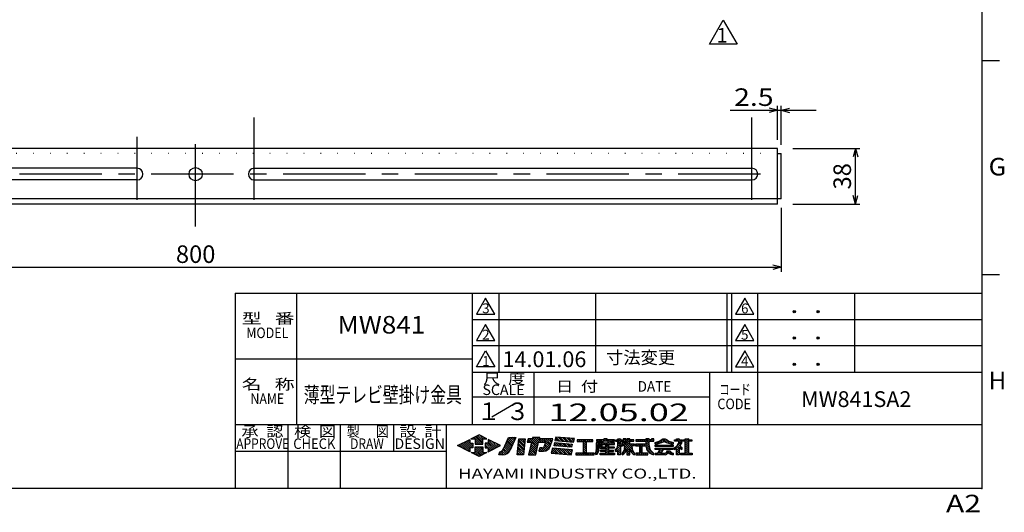
# Model space of a CAD drawing. Extents: x 24 to 580, y 4 to 414.
# Drawn here: x 355 to 579, y 5 to 117 of the extents above; entities that cross this region are included whole.
import ezdxf
from ezdxf.enums import TextEntityAlignment as Align

# ---------------------------------------------------------------- set-up
doc = ezdxf.new("R2010")
doc.units = 0
doc.header["$LTSCALE"] = 15
doc.header["$MEASUREMENT"] = 0
doc.linetypes.add('CENTER', pattern=[2, 1.25, -0.25, 0.25, -0.25])
doc.linetypes.add('DOT', pattern=[0.25, 0, -0.25])
doc.layers.get('0').update_dxf_attribs({"linetype": 'CONTINUOUS'})
doc.layers.add('AM_6', color=2, linetype='CONTINUOUS', lineweight=30)
doc.layers.add('CSLAYER1', color=7, linetype='CONTINUOUS')
doc.styles.add('FX_FONT', font='monotxt', dxfattribs={"height": 1, "bigfont": 'bigfont'})
doc.dimstyles.get("Standard").update_dxf_attribs({"dimtxt": 0.18, "dimasz": 0.18, "dimexe": 0.18, "dimexo": 0.0625, "dimgap": 0.09, "dimtad": 0, "dimtih": 1, "dimtoh": 1, "dimdec": 4, "dimzin": 0, "dimdsep": 46, "dimtxsty": 'Standard', "dimcen": 0.09, "dimadec": 0, "dimazin": 0, "dimtfac": 1, "dimtdec": 4, "dimtofl": 0, "dimtmove": 0, "dimatfit": 3, "dimfxl": 1, "dimtolj": 1, "dimtzin": 0, "dimarcsym": 0})

# ---------------------------------------------------------------- blocks, each defined once
blk = doc.blocks.new('BLKF0000')
at = {"layer": 'CSLAYER1', "color": 3}
blk.add_point((574, 10), dxfattribs=at)
blk = doc.blocks.new('BLKF0001')
at = {"layer": 'CSLAYER1', "color": 7, "linetype": 'Continuous'}
for p, q in [((454.576379, 19.766595), (457.413713, 21.185262)), ((457.413713, 18.488165), (455.615648, 20.28623)), ((457.413713, 18.940713), (455.917347, 20.437079)), ((457.563046, 19.243929), (456.219046, 20.587929)), ((458.015594, 19.243929), (456.520745, 20.738778)), ((457.413713, 20.298359), (456.822444, 20.889627)), ((457.413713, 20.750907), (457.124143, 21.040477)), ((457.413713, 21.185262), (457.413713, 20.289262)), ((457.413713, 20.289262), (458.085713, 20.289262)), ((458.085713, 19.626359), (457.422809, 20.289262)), ((459.504379, 22.230595), (457.712379, 21.334595)), ((457.712379, 21.334595), (458.608379, 21.334595)), ((457.735121, 21.334595), (457.72754, 21.342176)), ((458.085713, 20.078907), (457.875358, 20.289262)), ((458.187669, 21.334595), (458.029239, 21.493025)), ((458.085713, 20.289262), (458.085713, 19.243929)), ((459.909551, 20.065262), (458.330938, 21.643875)), ((458.608379, 21.334595), (458.608379, 20.065262)), ((459.457003, 20.065262), (458.608379, 20.913885)), ((459.004454, 20.065262), (458.608379, 20.461337)), ((460.362099, 20.065262), (458.632637, 21.794724)), ((460.400379, 20.47953), (458.934336, 21.945574)), ((460.400379, 20.932079), (459.236035, 22.096423)), ((461.296379, 21.334595), (459.504379, 22.230595)), ((460.450411, 21.334595), (459.604443, 22.180563)), ((460.400379, 20.065262), (460.400379, 21.334595)), ((460.400379, 21.334595), (461.296379, 21.334595)), ((460.902959, 21.334595), (460.509539, 21.728015)), ((460.923046, 20.289262), (460.923046, 19.243929)), ((461.595046, 20.289262), (460.923046, 20.289262)), ((462.521368, 18.81109), (461.043196, 20.289262)), ((462.823067, 18.961939), (461.495744, 20.289262)), ((464.432379, 19.766595), (461.595046, 21.185262)), ((461.595046, 21.185262), (461.595046, 20.289262)), ((463.426465, 19.263638), (461.595046, 21.095057)), ((463.124766, 19.112789), (461.595046, 20.642509)), ((463.728164, 19.414487), (462.319733, 20.822918)), ((464.029863, 19.565337), (463.224829, 20.37037)), ((465.060425, 19.031482), (466.224379, 21.633262)), ((466.799798, 19.247649), (465.664865, 20.382583)), ((466.939677, 19.560319), (465.804743, 20.695253)), ((467.079555, 19.872989), (465.944622, 21.007922)), ((467.219434, 20.185659), (466.084501, 21.320592)), ((466.224379, 21.633262), (467.867046, 21.633262)), ((467.359313, 20.498329), (466.224379, 21.633262)), ((467.867046, 21.633262), (466.565156, 18.723155)), ((467.499191, 20.810998), (466.676928, 21.633262)), ((467.63907, 21.123668), (467.129476, 21.633262)), ((467.778948, 21.436338), (467.582024, 21.633262)), ((468.165713, 17.675929), (468.539046, 21.334595)), ((469.791246, 18.971492), (468.436184, 20.326553)), ((469.833149, 19.382137), (468.478087, 20.737199)), ((469.875051, 19.792783), (468.51999, 21.147845)), ((468.539046, 21.334595), (470.032379, 21.334595)), ((469.916954, 20.203429), (468.785788, 21.334595)), ((469.958857, 20.614074), (469.238336, 21.334595)), ((470.032379, 21.334595), (469.659046, 17.675929)), ((470.000759, 21.02472), (469.690884, 21.334595)), ((470.704379, 21.334595), (470.480379, 20.513262)), ((470.480379, 20.513262), (471.421461, 20.513262)), ((470.512218, 20.513262), (470.487202, 20.538278)), ((470.964766, 20.513262), (470.584176, 20.893851)), ((471.417314, 20.513262), (470.681151, 21.249425)), ((471.607423, 21.334595), (470.704379, 21.334595)), ((471.421461, 20.513262), (470.779046, 17.675929)), ((472.843648, 19.539477), (471.048529, 21.334595)), ((472.760101, 19.170476), (471.420695, 20.509881)), ((472.927195, 19.908477), (471.501078, 21.334595)), ((471.675046, 21.633262), (471.607423, 21.334595)), ((473.010743, 20.277478), (471.671338, 21.616884)), ((473.317713, 21.633262), (471.675046, 21.633262)), ((473.227508, 20.513262), (472.107508, 21.633262)), ((472.421713, 17.675929), (473.064128, 20.513262)), ((473.680056, 20.513262), (472.560056, 21.633262)), ((473.261385, 21.384481), (473.012604, 21.633262)), ((473.064128, 20.513262), (474.661713, 20.513262)), ((473.25009, 21.334595), (473.317713, 21.633262)), ((476.304379, 21.334595), (473.25009, 21.334595)), ((474.132604, 20.513262), (473.311271, 21.334595)), ((474.585153, 20.513262), (473.763819, 21.334595)), ((475.767462, 19.783501), (474.216368, 21.334595)), ((474.661713, 20.513262), (474.349451, 19.611174)), ((475.648901, 19.449513), (474.642026, 20.456389)), ((475.883831, 20.11968), (474.668916, 21.334595)), ((476.000201, 20.455858), (475.121464, 21.334595)), ((476.116571, 20.792037), (475.574013, 21.334595)), ((475.681869, 19.536232), (476.304379, 21.334595)), ((476.23294, 21.128216), (476.026561, 21.334595)), ((476.603046, 19.691929), (476.802689, 20.440592)), ((476.969911, 21.702338), (476.752379, 20.886595)), ((476.752379, 20.886595), (481.014768, 20.537219)), ((476.94271, 20.870994), (476.789164, 21.02454)), ((476.802689, 20.440592), (480.753315, 20.11677)), ((477.435665, 20.830588), (476.884438, 21.381815)), ((477.764422, 19.596734), (476.931089, 20.430067)), ((481.232299, 21.352962), (476.969911, 21.702338)), ((477.928619, 20.790182), (477.020619, 21.698182)), ((478.257377, 19.556328), (477.424044, 20.389661)), ((478.421574, 20.749776), (477.513574, 21.657776)), ((478.750331, 19.515921), (477.916998, 20.349255)), ((478.914528, 20.70937), (478.006528, 21.61737)), ((479.243286, 19.475515), (478.409952, 20.308849)), ((479.407482, 20.668964), (478.499482, 21.576964)), ((479.73624, 19.435109), (478.902907, 20.268443)), ((479.900437, 20.628558), (478.992437, 21.536558)), ((480.229195, 19.394703), (479.395861, 20.228037)), ((480.393391, 20.588152), (479.485391, 21.496152)), ((480.586233, 19.490213), (479.888816, 20.18763)), ((480.886346, 20.547745), (479.978346, 21.455745)), ((481.085221, 20.801419), (480.4713, 21.415339)), ((481.180494, 21.158694), (480.964255, 21.374933)), ((481.014768, 20.537219), (481.232299, 21.352962)), ((481.829713, 21.035929), (481.829713, 20.662595)), ((485.413713, 21.035929), (481.829713, 21.035929)), ((482.164766, 20.662595), (481.829713, 20.997649)), ((481.829713, 20.662595), (483.248379, 20.662595)), ((482.617314, 20.662595), (482.243981, 21.035929)), ((483.069863, 20.662595), (482.696529, 21.035929)), ((483.995046, 20.18996), (483.149078, 21.035929)), ((483.248379, 20.662595), (483.248379, 18.049262)), ((483.995046, 19.737412), (483.248379, 20.484079)), ((483.995046, 20.642509), (483.601626, 21.035929)), ((483.995046, 18.049262), (483.995046, 20.662595)), ((483.995046, 20.662595), (485.413713, 20.662595)), ((484.427508, 20.662595), (484.054174, 21.035929)), ((484.880056, 20.662595), (484.506723, 21.035929)), ((485.332604, 20.662595), (484.959271, 21.035929)), ((485.413713, 21.034035), (485.411819, 21.035929)), ((485.413713, 20.662595), (485.413713, 21.035929)), ((486.160379, 20.363929), (486.160379, 18.622458)), ((487.131046, 20.363929), (486.160379, 20.363929)), ((486.783223, 19.582654), (486.160379, 20.205498)), ((487.952379, 21.035929), (486.235046, 21.035929)), ((486.235046, 21.035929), (486.235046, 20.737262)), ((486.533713, 20.737262), (486.235046, 21.035929)), ((486.235046, 20.737262), (487.131046, 20.737262)), ((486.827831, 19.990595), (486.454497, 20.363929)), ((486.986261, 20.737262), (486.687594, 21.035929)), ((487.280379, 19.990595), (486.907046, 20.363929)), ((487.131046, 20.737262), (487.131046, 20.363929)), ((487.732928, 19.990595), (487.131046, 20.592477)), ((487.728379, 20.447692), (487.140143, 21.035929)), ((487.891358, 20.737262), (487.592691, 21.035929)), ((488.923046, 20.737262), (487.728379, 20.737262)), ((487.728379, 20.737262), (487.728379, 20.363929)), ((487.728379, 20.363929), (488.923046, 20.363929)), ((488.185476, 19.990595), (487.812143, 20.363929)), ((488.699046, 21.334595), (487.952379, 21.334595)), ((487.952379, 21.334595), (487.952379, 21.035929)), ((488.343906, 20.737262), (487.952379, 21.128789)), ((488.796454, 20.737262), (488.199121, 21.334595)), ((488.638024, 19.990595), (488.264691, 20.363929)), ((488.699046, 21.287219), (488.651669, 21.334595)), ((488.699046, 21.035929), (488.699046, 21.334595)), ((490.341713, 21.035929), (488.699046, 21.035929)), ((489.090573, 19.990595), (488.717239, 20.363929)), ((488.923046, 20.363929), (488.923046, 20.737262)), ((489.543121, 19.990595), (488.923046, 20.61067)), ((489.595046, 20.391219), (488.950336, 21.035929)), ((489.701551, 20.737262), (489.402884, 21.035929)), ((489.595046, 20.363929), (489.595046, 20.737262)), ((489.595046, 20.737262), (490.341713, 20.737262)), ((490.341713, 20.363929), (489.595046, 20.363929)), ((489.995669, 19.990595), (489.622336, 20.363929)), ((490.154099, 20.737262), (489.855433, 21.035929)), ((490.341713, 20.0971), (490.074884, 20.363929)), ((490.341713, 21.002197), (490.307981, 21.035929)), ((490.341713, 20.737262), (490.341713, 21.035929)), ((490.341713, 19.990595), (490.341713, 20.363929)), ((490.640379, 20.662595), (490.640379, 21.035929)), ((490.640379, 21.035929), (491.088379, 21.035929)), ((490.855282, 20.662595), (490.640379, 20.877498)), ((491.088379, 20.662595), (490.640379, 20.662595)), ((491.702514, 20.267912), (490.934497, 21.035929)), ((491.088379, 21.035929), (491.088379, 21.334595)), ((491.088379, 21.334595), (491.685713, 21.334595)), ((491.760379, 20.662595), (491.088379, 21.334595)), ((491.088379, 19.776552), (491.088379, 20.662595)), ((491.927836, 19.590042), (491.088379, 20.429498)), ((491.685713, 21.18981), (491.540928, 21.334595)), ((491.685713, 21.334595), (491.685713, 21.035929)), ((491.685713, 21.035929), (492.133713, 21.035929)), ((492.133713, 20.662595), (491.685713, 20.662595)), ((491.685713, 20.662595), (491.685713, 20.395793)), ((492.133713, 20.74181), (491.839594, 21.035929)), ((492.073546, 20.293706), (492.198546, 20.065262)), ((493.851046, 18.571929), (492.099359, 20.323615)), ((492.133713, 21.035929), (492.133713, 20.662595)), ((492.673593, 20.20193), (492.270452, 20.60507)), ((492.879073, 20.448999), (492.355795, 20.972276)), ((492.955046, 21.334595), (492.357713, 21.334595)), ((492.357713, 21.334595), (492.357713, 21.037669)), ((493.043358, 20.737262), (492.446024, 21.334595)), ((492.955046, 21.278122), (492.898573, 21.334595)), ((492.954337, 20.737262), (493.179046, 20.737262)), ((492.955046, 21.035929), (492.955046, 21.334595)), ((493.179046, 21.035929), (492.955046, 21.035929)), ((493.851046, 21.334595), (493.179046, 21.334595)), ((493.179046, 21.334595), (493.179046, 21.035929)), ((493.851046, 20.382122), (493.179046, 21.054122)), ((493.179046, 20.737262), (493.179046, 20.065262)), ((494.373713, 19.406907), (493.179046, 20.601574)), ((493.948454, 20.737262), (493.351121, 21.334595)), ((493.851046, 21.287219), (493.803669, 21.334595)), ((493.851046, 21.035929), (493.851046, 21.334595)), ((494.747046, 21.035929), (493.851046, 21.035929)), ((493.851046, 20.065262), (493.851046, 20.737262)), ((493.851046, 20.737262), (494.747046, 20.737262)), ((494.401003, 20.737262), (494.102336, 21.035929)), ((494.747046, 20.843767), (494.554884, 21.035929)), ((494.747046, 20.737262), (494.747046, 21.035929)), ((497.509713, 21.035929), (495.195046, 21.035929)), ((495.195046, 21.035929), (495.195046, 20.737262)), ((495.493713, 20.737262), (495.195046, 21.035929)), ((495.195046, 20.737262), (497.509713, 20.737262)), ((495.946261, 20.737262), (495.647594, 21.035929)), ((496.398809, 20.737262), (496.100143, 21.035929)), ((496.851358, 20.737262), (496.552691, 21.035929)), ((497.303906, 20.737262), (497.005239, 21.035929)), ((498.256379, 20.237337), (497.457788, 21.035929)), ((498.256379, 21.334595), (497.509713, 21.334595)), ((497.509713, 21.334595), (497.509713, 21.035929)), ((497.509713, 20.737262), (497.509713, 20.065262)), ((498.256418, 19.78475), (497.509713, 20.531455)), ((498.256379, 20.689885), (497.611669, 21.334595)), ((498.256379, 21.142434), (498.064218, 21.334595)), ((498.256379, 21.035929), (498.256379, 21.334595)), ((498.790806, 21.035929), (498.256379, 21.035929)), ((498.256379, 19.797356), (498.256379, 20.737262)), ((498.256379, 20.737262), (499.301713, 20.737262)), ((498.661551, 20.737262), (498.362884, 21.035929)), ((499.301713, 21.334595), (498.790806, 21.334595)), ((498.790806, 21.334595), (498.790806, 21.035929)), ((499.114099, 20.737262), (498.790806, 21.060555)), ((499.301713, 21.002197), (498.969314, 21.334595)), ((499.301713, 20.737262), (499.301713, 21.334595)), ((499.600379, 20.065262), (499.600379, 20.438595)), ((499.908627, 20.130347), (499.600379, 20.438595)), ((500.273307, 20.218215), (499.950677, 20.540846)), ((500.628663, 20.315408), (500.278989, 20.665082)), ((500.975166, 20.421453), (500.587488, 20.809131)), ((501.313226, 20.535941), (500.87772, 20.971448)), ((501.643204, 20.658512), (501.150775, 21.150941)), ((501.392379, 21.334595), (501.915046, 21.334595)), ((502.333074, 20.421191), (501.419669, 21.334595)), ((502.972596, 20.234217), (501.872218, 21.334595)), ((503.565179, 20.094182), (502.968402, 20.690959)), ((503.707046, 20.404864), (503.661783, 20.450126)), ((503.707046, 20.438595), (503.707046, 20.065262)), ((504.005713, 20.737262), (504.005713, 21.035929)), ((504.005713, 21.035929), (504.453713, 21.035929)), ((504.145949, 20.737262), (504.005713, 20.877498)), ((505.051046, 20.737262), (504.005713, 20.737262)), ((504.598497, 20.737262), (504.299831, 21.035929)), ((504.453713, 21.035929), (504.453713, 21.334595)), ((504.453713, 21.334595), (505.051046, 21.334595)), ((505.606039, 20.182269), (504.453713, 21.334595)), ((505.051046, 21.18981), (504.906261, 21.334595)), ((505.435857, 19.899903), (504.971383, 20.364376)), ((505.051046, 21.334595), (505.051046, 21.035929)), ((505.051046, 21.035929), (505.872379, 21.035929)), ((505.743342, 20.497514), (505.204928, 21.035929)), ((505.841961, 20.851443), (505.657476, 21.035929)), ((506.021713, 20.737262), (506.021713, 21.035929)), ((506.021713, 21.035929), (506.469713, 21.035929)), ((506.469713, 20.737262), (506.021713, 20.737262)), ((506.408691, 20.737262), (506.110024, 21.035929)), ((506.469713, 21.035929), (506.469713, 21.334595)), ((506.469713, 21.334595), (507.216379, 21.334595)), ((507.216379, 20.382122), (506.469713, 21.128789)), ((506.469713, 18.049262), (506.469713, 20.737262)), ((507.216379, 19.929574), (506.469713, 20.67624)), ((507.216379, 19.477025), (506.469713, 20.223692)), ((507.313788, 20.737262), (506.716454, 21.334595)), ((507.216379, 21.287219), (507.169003, 21.334595)), ((507.216379, 21.334595), (507.216379, 21.035929)), ((507.216379, 21.035929), (507.963046, 21.035929)), ((507.963046, 20.737262), (507.216379, 20.737262)), ((507.216379, 20.737262), (507.216379, 18.049262)), ((507.766336, 20.737262), (507.467669, 21.035929)), ((507.963046, 20.9931), (507.920218, 21.035929)), ((507.963046, 21.035929), (507.963046, 20.737262)), ((457.413713, 18.347929), (454.576379, 19.766595)), ((454.978896, 19.565337), (454.710551, 19.833681)), ((455.883992, 19.112789), (455.01225, 19.984531)), ((456.789089, 18.66024), (455.313949, 20.13538)), ((458.085713, 19.243929), (457.413713, 19.243929)), ((457.413713, 19.243929), (457.413713, 18.347929)), ((457.712379, 18.198595), (458.608379, 18.198595)), ((459.504379, 17.302595), (457.712379, 18.198595)), ((458.599282, 17.755144), (458.155831, 18.198595)), ((458.608379, 20.065262), (460.400379, 20.065262)), ((458.608379, 18.198595), (458.608379, 19.467929)), ((458.608379, 19.467929), (460.400379, 19.467929)), ((460.107777, 17.604294), (458.608379, 19.103692)), ((459.806078, 17.453445), (458.608379, 18.651144)), ((459.504379, 17.302595), (458.608379, 18.198595)), ((460.409476, 17.755144), (458.696691, 19.467929)), ((460.400379, 18.216789), (459.149239, 19.467929)), ((461.296379, 18.198595), (459.504379, 17.302595)), ((460.400379, 18.669337), (459.601788, 19.467929)), ((460.400379, 19.121885), (460.054336, 19.467929)), ((460.400379, 19.467929), (460.400379, 18.198595)), ((460.400379, 18.198595), (461.296379, 18.198595)), ((460.711175, 17.905993), (460.418573, 18.198595)), ((461.012874, 18.056842), (460.871121, 18.198595)), ((462.219669, 18.66024), (460.923046, 19.956864)), ((461.183433, 19.243929), (460.923046, 19.504315)), ((460.923046, 19.243929), (461.595046, 19.243929)), ((461.595046, 18.347929), (464.432379, 19.766595)), ((461.595046, 19.243929), (461.595046, 18.347929)), ((461.91797, 18.509391), (461.595046, 18.832315)), ((461.616271, 18.358541), (461.595046, 18.379767)), ((463.984379, 17.675929), (464.208379, 18.347929)), ((464.331561, 19.716186), (464.129926, 19.917822)), ((464.751132, 17.675929), (464.176067, 18.250993)), ((465.187584, 17.692025), (464.453294, 18.426315)), ((465.5509, 17.781258), (464.732596, 18.599562)), ((465.857869, 17.926837), (464.949401, 18.835305)), ((466.119461, 18.117793), (465.105351, 19.131904)), ((466.339549, 18.350253), (465.245229, 19.444574)), ((466.51749, 18.624861), (465.385108, 19.757243)), ((466.65992, 18.93498), (465.524986, 20.069913)), ((468.824067, 17.675929), (468.226671, 18.273325)), ((469.276616, 17.675929), (468.268574, 18.68397)), ((469.665538, 17.739554), (468.310477, 19.094616)), ((469.707441, 18.1502), (468.352379, 19.505262)), ((469.749344, 18.560846), (468.394282, 19.915908)), ((471.539358, 17.675929), (470.919411, 18.295875)), ((471.991906, 17.675929), (471.002958, 18.664876)), ((472.425911, 17.694472), (471.086506, 19.033877)), ((472.509458, 18.063473), (471.170053, 19.402878)), ((472.593006, 18.432474), (471.253601, 19.771879)), ((472.676553, 18.801475), (471.337148, 20.14088)), ((473.317713, 19.243929), (473.093713, 18.497262)), ((473.093713, 18.497262), (474.22277, 18.497262)), ((473.433314, 18.497262), (473.172082, 18.758494)), ((473.885863, 18.497262), (473.276516, 19.106608)), ((473.833702, 19.243929), (473.317713, 19.243929)), ((474.334372, 18.5013), (473.591744, 19.243929)), ((474.711553, 18.576668), (474.013742, 19.274479)), ((475.021104, 18.719665), (474.273818, 19.466952)), ((475.278621, 18.914696), (474.409287, 19.784031)), ((475.488651, 19.157215), (474.525656, 20.12021)), ((476.229713, 19.169262), (475.931046, 18.049262)), ((475.931046, 18.049262), (480.485713, 17.675929)), ((476.163075, 18.030243), (475.97589, 18.217428)), ((476.656029, 17.989837), (476.071163, 18.574703)), ((477.148984, 17.949431), (476.166437, 18.931978)), ((480.784379, 18.795929), (476.229713, 19.169262)), ((477.641938, 17.909025), (476.395271, 19.155691)), ((480.553671, 19.368107), (476.603046, 19.691929)), ((476.778514, 19.677546), (476.636958, 19.819101)), ((477.271468, 19.63714), (476.732232, 20.176376)), ((478.134892, 17.868619), (476.888226, 19.115285)), ((478.627847, 17.828213), (477.38118, 19.074879)), ((479.120801, 17.787806), (477.874135, 19.034473)), ((479.613756, 17.7474), (478.367089, 18.994067)), ((480.10671, 17.706994), (478.860044, 18.953661)), ((480.507736, 17.758517), (479.352998, 18.913255)), ((480.603009, 18.115792), (479.845952, 18.872849)), ((480.698283, 18.473067), (480.338907, 18.832443)), ((480.681506, 19.847488), (480.38177, 20.147224)), ((480.485713, 17.675929), (480.784379, 18.795929)), ((480.753315, 20.11677), (480.553671, 19.368107)), ((483.248379, 18.049262), (481.531046, 18.049262)), ((481.531046, 18.049262), (481.531046, 17.675929)), ((481.983594, 17.675929), (481.610261, 18.049262)), ((482.436143, 17.675929), (482.062809, 18.049262)), ((482.888691, 17.675929), (482.515358, 18.049262)), ((483.341239, 17.675929), (482.967906, 18.049262)), ((483.995046, 19.284864), (483.248379, 20.03153)), ((483.995046, 18.832315), (483.248379, 19.578982)), ((483.995046, 18.379767), (483.248379, 19.126434)), ((484.246336, 17.675929), (483.248379, 18.673885)), ((483.793788, 17.675929), (483.248379, 18.221337)), ((485.712379, 18.049262), (483.995046, 18.049262)), ((484.698884, 17.675929), (484.325551, 18.049262)), ((485.151433, 17.675929), (484.778099, 18.049262)), ((485.603981, 17.675929), (485.230648, 18.049262)), ((485.712379, 18.020079), (485.683196, 18.049262)), ((485.712379, 17.675929), (485.712379, 18.049262)), ((485.940882, 17.967804), (486.095803, 17.699474)), ((486.306539, 17.796597), (486.018089, 18.085047)), ((486.549823, 18.005861), (486.140429, 18.415255)), ((486.783223, 19.130106), (486.160379, 19.75295)), ((486.783223, 18.677558), (486.160379, 19.300402)), ((486.717495, 18.290738), (486.160379, 18.847853)), ((486.783223, 18.646595), (486.783223, 19.990595)), ((486.783223, 19.990595), (490.341713, 19.990595)), ((486.981713, 19.766595), (487.475282, 19.766595)), ((486.981713, 19.169262), (486.981713, 19.766595)), ((487.196616, 19.169262), (486.981713, 19.384165)), ((486.981713, 19.169262), (488.400379, 19.169262)), ((487.649164, 19.169262), (487.051831, 19.766595)), ((487.056379, 17.675929), (487.056379, 18.049262)), ((487.056379, 18.049262), (488.400379, 18.049262)), ((487.332304, 17.675929), (487.056379, 17.951853)), ((487.203754, 18.445456), (487.203754, 18.744123)), ((488.400379, 18.744123), (487.203754, 18.744123)), ((487.467873, 18.445456), (487.203754, 18.709575)), ((488.400379, 18.445456), (487.203754, 18.445456)), ((487.784852, 17.675929), (487.411519, 18.049262)), ((487.475282, 19.766595), (487.475282, 19.467929)), ((487.475282, 19.467929), (488.400379, 19.467929)), ((487.920421, 18.445456), (487.621755, 18.744123)), ((488.101713, 19.169262), (487.803046, 19.467929)), ((488.237401, 17.675929), (487.864067, 18.049262)), ((488.37297, 18.445456), (488.074303, 18.744123)), ((489.278066, 18.445456), (488.255594, 19.467929)), ((488.689949, 17.675929), (488.316616, 18.049262)), ((488.400379, 19.467929), (488.400379, 19.766595)), ((488.400379, 19.766595), (488.997713, 19.766595)), ((488.400379, 19.169262), (488.400379, 18.744123)), ((488.997713, 18.273262), (488.400379, 18.870595)), ((488.400379, 18.049262), (488.400379, 18.445456)), ((489.142497, 17.675929), (488.400379, 18.418047)), ((489.006809, 19.169262), (488.409476, 19.766595)), ((488.997713, 19.630907), (488.862024, 19.766595)), ((488.997713, 19.766595), (488.997713, 19.467929)), ((488.997713, 19.467929), (490.267046, 19.467929)), ((490.267046, 19.169262), (488.997713, 19.169262)), ((488.997713, 19.169262), (488.997713, 18.744123)), ((488.997713, 18.744123), (490.110699, 18.744123)), ((488.997713, 18.445456), (488.997713, 18.049262)), ((488.997713, 18.445456), (490.110699, 18.445456)), ((488.997713, 18.049262), (490.341713, 18.049262)), ((489.459358, 19.169262), (489.160691, 19.467929)), ((489.595046, 17.675929), (489.221713, 18.049262)), ((489.730615, 18.445456), (489.431948, 18.744123)), ((489.911906, 19.169262), (489.613239, 19.467929)), ((490.047594, 17.675929), (489.674261, 18.049262)), ((490.110699, 18.517921), (489.884496, 18.744123)), ((490.267046, 19.26667), (490.065788, 19.467929)), ((490.110699, 18.445456), (490.110699, 18.744123)), ((490.341713, 17.834359), (490.126809, 18.049262)), ((490.267046, 19.467929), (490.267046, 19.169262)), ((490.341713, 18.049262), (490.341713, 17.675929)), ((490.565713, 18.422595), (490.565713, 18.945262)), ((490.804412, 18.450724), (490.565713, 18.689423)), ((491.066374, 18.64131), (490.690136, 19.017548)), ((491.685713, 18.47452), (490.917919, 19.242314)), ((491.685713, 18.927068), (491.06066, 19.552121)), ((491.685713, 19.379617), (491.088379, 19.97695)), ((491.088379, 17.675929), (491.088379, 18.672595)), ((491.685713, 18.021972), (491.088379, 18.619305)), ((491.579207, 17.675929), (491.088379, 18.166757)), ((492.059046, 19.542595), (491.685713, 19.677595)), ((491.685713, 19.677595), (491.685713, 17.675929)), ((492.059046, 19.91138), (492.052895, 19.917531)), ((492.059046, 19.915929), (492.059046, 19.542595)), ((492.133713, 17.974595), (492.133713, 17.675929)), ((492.360768, 17.799465), (492.15795, 18.002282)), ((492.198546, 20.065262), (492.198546, 19.766595)), ((492.203831, 19.766595), (492.198546, 19.77188)), ((492.198546, 19.766595), (492.656379, 19.766595)), ((492.616821, 17.99596), (492.349132, 18.263649)), ((493.179046, 20.065262), (492.351324, 20.065262)), ((492.833574, 18.231755), (492.501888, 18.563441)), ((493.010134, 18.507744), (492.609326, 18.908551)), ((493.141349, 18.829077), (492.656127, 19.314299)), ((492.656379, 19.766595), (492.656379, 19.346528)), ((494.865631, 18.009891), (492.810261, 20.065262)), ((494.421112, 18.906959), (493.179046, 20.149025)), ((493.179046, 18.974262), (493.179046, 17.675929)), ((493.851046, 18.11938), (493.179046, 18.79138)), ((493.841949, 17.675929), (493.179046, 18.338832)), ((494.896379, 20.065262), (493.851046, 20.065262)), ((493.851046, 17.675929), (493.851046, 18.974262)), ((494.466573, 19.766595), (494.167906, 20.065262)), ((494.508408, 17.914566), (494.215885, 18.207089)), ((494.373713, 19.346528), (494.373713, 19.766595)), ((494.373713, 19.766595), (494.896379, 19.766595)), ((494.896379, 19.789337), (494.620454, 20.065262)), ((494.896379, 19.766595), (494.896379, 20.065262)), ((494.896379, 17.675929), (494.896379, 17.974595)), ((495.120379, 20.065262), (495.120379, 19.691929)), ((497.509713, 20.065262), (495.120379, 20.065262)), ((495.181401, 19.691929), (495.120379, 19.75295)), ((495.120379, 19.691929), (496.016379, 19.691929)), ((496.016379, 18.049262), (495.195046, 18.049262)), ((495.195046, 18.049262), (495.195046, 17.675929)), ((495.633949, 19.691929), (495.260616, 20.065262)), ((495.839756, 17.675929), (495.466422, 18.049262)), ((496.688379, 19.090047), (495.713164, 20.065262)), ((496.292304, 17.675929), (495.918971, 18.049262)), ((496.016379, 19.691929), (496.016379, 18.049262)), ((496.688379, 18.637498), (496.016379, 19.309498)), ((496.688379, 18.18495), (496.016379, 18.85695)), ((496.744852, 17.675929), (496.016379, 18.404402)), ((496.688379, 19.542595), (496.165713, 20.065262)), ((496.991594, 19.691929), (496.618261, 20.065262)), ((496.688379, 18.049262), (496.688379, 19.691929)), ((496.688379, 19.691929), (497.5113, 19.691929)), ((497.957713, 18.049262), (496.688379, 18.049262)), ((497.197401, 17.675929), (496.824067, 18.049262)), ((497.444143, 19.691929), (497.070809, 20.065262)), ((497.649949, 17.675929), (497.276616, 18.049262)), ((498.327387, 19.261232), (497.509713, 20.078907)), ((499.227046, 17.909025), (497.515224, 19.620847)), ((498.922212, 17.761311), (497.637381, 19.046142)), ((497.957713, 17.820713), (497.729164, 18.049262)), ((497.957713, 17.675929), (497.957713, 18.049262)), ((499.227046, 17.675929), (499.227046, 18.049262)), ((499.600379, 19.871327), (503.707046, 19.871327)), ((499.600379, 19.57266), (499.600379, 19.871327)), ((503.707046, 19.57266), (499.600379, 19.57266)), ((499.600379, 19.169262), (503.707046, 19.169262)), ((499.600379, 18.870595), (499.600379, 19.169262)), ((499.810734, 18.870595), (499.600379, 19.08095)), ((500.720379, 18.870595), (499.600379, 18.870595)), ((499.600379, 17.675929), (499.600379, 18.049262)), ((499.600379, 18.049262), (500.197713, 18.049262)), ((500.013766, 19.57266), (499.715099, 19.871327)), ((500.100304, 17.675929), (499.726971, 18.049262)), ((500.263282, 18.870595), (499.964616, 19.169262)), ((500.466314, 19.57266), (500.167648, 19.871327)), ((500.552852, 17.675929), (500.179519, 18.049262)), ((500.197713, 18.049262), (500.720379, 18.870595)), ((501.005401, 17.675929), (500.366628, 18.314701)), ((500.715831, 18.870595), (500.417164, 19.169262)), ((500.998916, 18.134962), (500.542619, 18.591258)), ((500.918863, 19.57266), (500.620196, 19.871327)), ((501.174907, 18.411519), (500.71861, 18.867816)), ((501.350898, 18.688077), (500.869713, 19.169262)), ((501.467046, 18.870595), (500.944379, 18.049262)), ((500.944379, 18.049262), (501.697236, 18.049262)), ((501.371411, 19.57266), (501.072744, 19.871327)), ((501.457949, 17.675929), (501.084616, 18.049262)), ((501.620928, 18.870595), (501.322261, 19.169262)), ((503.707046, 18.870595), (501.467046, 18.870595)), ((501.823959, 19.57266), (501.525293, 19.871327)), ((501.910419, 17.676007), (501.537164, 18.049262)), ((502.073476, 18.870595), (501.774809, 19.169262)), ((502.263252, 17.775722), (501.950956, 18.088019)), ((502.276508, 19.57266), (501.977841, 19.871327)), ((502.213713, 18.571929), (502.960379, 18.571929)), ((502.526024, 18.870595), (502.227358, 19.169262)), ((502.494626, 17.996896), (502.244174, 18.247348)), ((503.175778, 17.768293), (502.372143, 18.571929)), ((502.729056, 19.57266), (502.430389, 19.871327)), ((502.978573, 18.870595), (502.679906, 19.169262)), ((503.707046, 17.689574), (502.824691, 18.571929)), ((503.181604, 19.57266), (502.882938, 19.871327)), ((503.431121, 18.870595), (503.132454, 19.169262)), ((503.634153, 19.57266), (503.335486, 19.871327)), ((503.707046, 19.047219), (503.585003, 19.169262)), ((503.707046, 19.871327), (503.707046, 19.57266)), ((503.707046, 19.169262), (503.707046, 18.870595)), ((503.707046, 18.049262), (503.707046, 17.675929)), ((503.931046, 18.870595), (503.931046, 19.243929)), ((504.142038, 18.930979), (503.931046, 19.141972)), ((505.051046, 18.47452), (504.165238, 19.360328)), ((505.051046, 18.927068), (504.428765, 19.54935)), ((504.453713, 17.675929), (504.453713, 19.058149)), ((505.051046, 18.021972), (504.453713, 18.619305)), ((504.944541, 17.675929), (504.453713, 18.166757)), ((505.515835, 18.914827), (504.651894, 19.778769)), ((505.723046, 19.160165), (504.834318, 20.048893)), ((505.051046, 19.243929), (505.051046, 17.675929)), ((505.349713, 18.049262), (506.469713, 18.049262)), ((505.349713, 17.675929), (505.349713, 18.049262)), ((505.849637, 17.675929), (505.476304, 18.049262)), ((505.723046, 19.318595), (505.723046, 18.870595)), ((506.302186, 17.675929), (505.928852, 18.049262)), ((506.754734, 17.675929), (506.381401, 18.049262)), ((507.216379, 19.024477), (506.469713, 19.771144)), ((507.216379, 18.571929), (506.469713, 19.318595)), ((507.216379, 18.11938), (506.469713, 18.866047)), ((507.207282, 17.675929), (506.469713, 18.413498)), ((507.216379, 18.049262), (508.037713, 18.049262)), ((507.659831, 17.675929), (507.286497, 18.049262)), ((508.037713, 17.750595), (507.739046, 18.049262)), ((508.037713, 18.049262), (508.037713, 17.675929)), ((464.949414, 17.675929), (463.984379, 17.675929)), ((464.298584, 17.675929), (464.06293, 17.911582)), ((469.659046, 17.675929), (468.165713, 17.675929)), ((468.371519, 17.675929), (468.184769, 17.862679)), ((470.779046, 17.675929), (472.421713, 17.675929)), ((471.086809, 17.675929), (470.835864, 17.926874)), ((481.531046, 17.675929), (485.712379, 17.675929)), ((490.341713, 17.675929), (487.056379, 17.675929)), ((491.126659, 17.675929), (491.088379, 17.714208)), ((491.685713, 17.675929), (491.088379, 17.675929)), ((493.389401, 17.675929), (493.179046, 17.886283)), ((493.179046, 17.675929), (493.851046, 17.675929)), ((495.387207, 17.675929), (495.195046, 17.86809)), ((495.195046, 17.675929), (497.957713, 17.675929)), ((499.647756, 17.675929), (499.600379, 17.723305)), ((501.921114, 17.675929), (499.600379, 17.675929)), ((504.491992, 17.675929), (504.453713, 17.714208)), ((505.051046, 17.675929), (504.453713, 17.675929)), ((505.397089, 17.675929), (505.349713, 17.723305)), ((508.037713, 17.675929), (505.349713, 17.675929))]:
    blk.add_line(p, q, dxfattribs=at)
for centre, radius, start, end in [((492.180777, 20.395793), 0.495064, 180, 255.765612), ((491.241763, 21.037669), 1.115949, 318.189927, 0), ((492.242981, 20.769036), 0.712065, 278.751679, 357.442479), ((498.486077, 24.907199), 4.605441, 284.001857, 309.128245), ((497.239759, 32.007728), 12.173538, 281.181295, 291.259093), ((506.067666, 32.007728), 12.173538, 248.740907, 258.818705), ((504.821348, 24.907199), 4.605441, 230.871755, 255.998143), ((503.239367, 20.929354), 1.821834, 292.312661, 353.947544), ((503.332763, 21.359906), 2.560197, 319.344946, 352.730076), ((463.968217, 19.520102), 1.196523, 281.578883, 335.897765), ((464.949414, 19.445987), 1.770058, 270, 335.897765), ((473.833702, 19.789703), 0.545774, 270, 340.906508), ((474.22277, 20.041304), 1.544043, 270, 340.906508), ((485.074368, 18.622458), 1.086011, 322.928819, 0), ((485.787046, 18.646595), 0.996178, 288.055721, 0), ((490.165971, 19.776552), 0.922409, 295.681459, 0), ((490.621299, 18.977744), 0.557925, 264.282129, 326.842973), ((490.594471, 19.346528), 2.061908, 318.289226, 0), ((491.359575, 19.369198), 1.86184, 294.569186, 347.753313), ((495.670517, 19.369198), 1.86184, 192.246687, 245.430814), ((496.43562, 19.346528), 2.061908, 180, 221.710774), ((499.650432, 19.774362), 2.14072, 182.206865, 258.592973), ((500.315802, 19.797356), 2.059422, 180, 238.084335), ((501.696113, 18.906487), 0.857225, 270, 320.166391), ((501.899851, 18.387493), 0.711564, 270, 338.785804), ((503.736021, 19.416665), 1.740977, 209.026101, 217.476862), ((503.736021, 19.416665), 1.740977, 227.649871, 269.046386), ((504.121949, 19.436648), 1.448097, 216.665469, 253.350491), ((503.332763, 21.359906), 2.560197, 283.514185, 295.965956), ((505.821499, 19.839277), 0.973672, 217.694177, 264.196614), ((506.287975, 20.451977), 1.266372, 216.882617, 243.506241)]:
    blk.add_arc(centre, radius, start, end, dxfattribs=at)
at = {"layer": 'CSLAYER1', "color": 7, "style": 'FX_FONT', "oblique": 15, "width": 1.081081}
blk.add_text('HAYAMI INDUSTRY CO.,LTD.', height=2.261333, dxfattribs=at).set_placement((454.762114, 12.248483), (509.03411, 12.248483), align=Align.FIT)
blk = doc.blocks.new('*D0')
at = {"layer": 'CSLAYER1', "color": 7, "linetype": 'Continuous', "transparency": 16777216}
for p, q in [((261.645877, 73.956684), (261.645877, 59.38055)), ((528.312544, 73.956684), (528.312544, 59.38055)), ((261.645877, 60.38055), (263.577729, 60.898188)), ((528.312544, 60.38055), (526.380692, 60.898188)), ((261.645877, 60.38055), (528.312544, 60.38055)), ((261.645877, 60.38055), (263.577729, 59.862912)), ((528.312544, 60.38055), (526.380692, 59.862912))]:
    blk.add_line(p, q, dxfattribs=at)
at = {"layer": 'CSLAYER1', "color": 7, "transparency": 16777216, "style": 'FX_FONT', "width": 0.84375}
blk.add_text('800', height=4, dxfattribs=at).set_placement((390.479167, 61.380544), (399.479167, 61.380544), align=Align.FIT)
blk = doc.blocks.new('*D36')
at = {"layer": 'CSLAYER1', "color": 7, "linetype": 'Continuous', "transparency": 16777216}
for p, q in [((530.979211, 87.456684), (546.214872, 87.456684)), ((545.214872, 87.456684), (544.697234, 85.524832)), ((545.214872, 74.790017), (545.214872, 87.456684)), ((545.214872, 87.456684), (545.73251, 85.524832)), ((545.214872, 74.790017), (544.697234, 76.721869)), ((545.214872, 74.790017), (545.73251, 76.721869)), ((530.979211, 74.790017), (546.214872, 74.790017))]:
    blk.add_line(p, q, dxfattribs=at)
at = {"layer": 'CSLAYER1', "color": 7, "transparency": 16777216, "style": 'FX_FONT', "width": 0.9}
blk.add_text('38', height=4, rotation=90, dxfattribs=at).set_placement((544.214925, 78.123352), (544.214925, 84.123352), align=Align.FIT)
blk = doc.blocks.new('BLKF0014')
at = {"layer": 'CSLAYER1', "color": 3, "linetype": 'Continuous'}
for p, q in [((527.479211, 74.790017), (527.479211, 87.456684)), ((527.479211, 86.290017), (528.312544, 86.290017)), ((528.312544, 75.956684), (528.312544, 86.290017))]:
    blk.add_line(p, q, dxfattribs=at)
blk = doc.blocks.new('*D49')
at = {"layer": 'CSLAYER1', "color": 7, "linetype": 'Continuous', "transparency": 16777216}
for p, q in [((527.479211, 96.160044), (525.547359, 96.677682)), ((527.479211, 89.456684), (527.479211, 97.160044)), ((528.312544, 88.290017), (528.312544, 97.160044)), ((528.312544, 96.160044), (530.244396, 96.677682)), ((516.69367, 96.160044), (527.479211, 96.160044)), ((527.479211, 96.160044), (525.547359, 95.642406)), ((527.479211, 96.160044), (528.312544, 96.160044)), ((528.312544, 96.160044), (536.312544, 96.160044)), ((528.312544, 96.160044), (530.244396, 95.642406))]:
    blk.add_line(p, q, dxfattribs=at)
at = {"layer": 'CSLAYER1', "color": 7, "transparency": 16777216, "style": 'FX_FONT', "width": 0.84375}
blk.add_text('2.5', height=4, dxfattribs=at).set_placement((517.586426, 97.160044), (526.586426, 97.160044), align=Align.FIT)

msp = doc.modelspace()

# ---------------------------------------------------------------- linework, layer by layer
at = {"layer": 'CSLAYER1', "color": 3, "linetype": 'Continuous'}
for p, q in [((574, 400), (574, 10)), ((574, 107.5), (578, 107.5)), ((527.47921, 87.45668), (262.47921, 87.45668)), ((381.64588, 82.95668), (268.31254, 82.95668)), ((408.31254, 82.95668), (521.64588, 82.95668)), ((381.64588, 80.29002), (268.31254, 80.29002)), ((408.31254, 80.29002), (521.64588, 80.29002)), ((528.31254, 75.95668), (261.64588, 75.95668)), ((527.47921, 74.79002), (262.47921, 74.79002)), ((574, 58.75), (578, 58.75)), ((404, 54.5), (574, 54.5)), ((404, 54.5), (404, 10)), ((574, 10), (24, 10))]:
    msp.add_line(p, q, dxfattribs=at)
at = {"layer": 'CSLAYER1', "color": 7, "linetype": 'Continuous'}
for p, q in [((511.95674, 111.20931), (515.10674, 116.66527)), ((515.10674, 116.66527), (518.25674, 111.20931)), ((518.25674, 111.20931), (511.95674, 111.20931)), ((418, 24.5), (418, 54.5)), ((458, 24.5), (458, 54.5)), ((464, 54.5), (464, 36.5)), ((486, 54.5), (486, 36.5)), ((516, 36.5), (516, 54.5)), ((517, 54.5), (517, 36.5)), ((523, 24.5), (523, 54.5)), ((545, 54.5), (545, 36.5)), ((461, 53.31865), (458.9, 49.68135)), ((463.1, 49.68135), (461, 53.31865)), ((520, 53.31865), (517.9, 49.68135)), ((522.1, 49.68135), (520, 53.31865)), ((458.9, 49.68135), (463.1, 49.68135)), ((517.9, 49.68135), (522.1, 49.68135)), ((458, 48.5), (574, 48.5)), ((461, 47.31865), (458.9, 43.68135)), ((463.1, 43.68135), (461, 47.31865)), ((520, 47.31865), (517.9, 43.68135)), ((522.1, 43.68135), (520, 47.31865)), ((458.9, 43.68135), (463.1, 43.68135)), ((517.9, 43.68135), (522.1, 43.68135)), ((574, 42.5), (458, 42.5)), ((458.9, 37.68135), (461, 41.31865)), ((461, 41.31865), (463.1, 37.68135)), ((520, 41.31865), (517.9, 37.68135)), ((522.1, 37.68135), (520, 41.31865)), ((404, 39.5), (458, 39.5)), ((458, 36.5), (574, 36.5)), ((463.1, 37.68135), (458.9, 37.68135)), ((472, 36.5), (472, 24.5)), ((512, 36.5), (512, 10)), ((517.9, 37.68135), (522.1, 37.68135)), ((458, 30.875), (512, 30.875)), ((467.73586, 29.33159), (462.40785, 26.25546)), ((574, 24.5), (404, 24.5)), ((416, 24.5), (416, 10)), ((428, 10), (428, 24.5)), ((440, 24.5), (440, 18.5)), ((452, 24.5), (452, 10)), ((404, 18.5), (452, 18.5))]:
    msp.add_line(p, q, dxfattribs=at)
at = {"layer": 'CSLAYER1', "color": 7, "linetype": 'CENTER'}
for p, q in [((408.31254, 75.79002), (408.31254, 94.86728)), ((521.64588, 75.79002), (521.64588, 94.86728)), ((381.64588, 75.79002), (381.64588, 90.11142)), ((394.97921, 69.71778), (394.97921, 90.11142)), ((523.6313, 81.62335), (265.80953, 81.62335))]:
    msp.add_line(p, q, dxfattribs=at)
at = {"layer": 'CSLAYER1', "color": 4, "linetype": 'DOT'}
msp.add_line((527.47921, 86.29002), (262.47921, 86.29002), dxfattribs=at)
at = {"layer": 'CSLAYER1', "color": 3, "linetype": 'Continuous'}
msp.add_circle((394.97921, 81.62335), 1.5, dxfattribs=at)
at = {"layer": 'CSLAYER1', "color": 7, "linetype": 'Continuous'}
for centre in [(531.30167, 50.27361), (536.71889, 50.27361), (531.30167, 44.27361), (536.71889, 44.27361), (531.30167, 38.27361), (536.71889, 38.27361)]:
    msp.add_circle(centre, 0.25, dxfattribs=at)
at = {"layer": 'CSLAYER1', "color": 3, "linetype": 'Continuous'}
for centre, start, end in [((381.64588, 81.62335), 270, 90), ((408.31254, 81.62335), 90, 270), ((521.64588, 81.62335), 270, 90)]:
    msp.add_arc(centre, 1.33333, start, end, dxfattribs=at)
at = {"layer": 'CSLAYER1', "color": 3}
for p in [(531.30167, 50.27361), (536.71889, 50.27361), (531.30167, 44.27361), (536.71889, 44.27361), (531.30167, 38.27361), (536.71889, 38.27361)]:
    msp.add_point(p, dxfattribs=at)

# ---------------------------------------------------------------- block references
at = {"layer": 'CSLAYER1'}
for name in ['BLKF0014', 'BLKF0001', 'BLKF0000']:
    msp.add_blockref(name, (0, 0), dxfattribs=at)

# ---------------------------------------------------------------- texts
at = {"insert": (488.4427, 41.2641), "char_height": 2.88, "attachment_point": 1}
msp.add_mtext_dynamic_manual_height_columns('{\\fMS PGothic|b0|i0|c128|p50;\\C0;寸法変更}', width=27.6414572, gutter_width=0.6, heights=[0], dxfattribs=at)
at = {"layer": 'AM_6', "insert": (464.85905, 41.23767), "char_height": 3.6, "attachment_point": 1}
msp.add_mtext_dynamic_manual_height_columns('{\\C0;14.01.06}', width=0.876267, gutter_width=0.6, heights=[0], dxfattribs=at)
at = {"layer": 'AM_6', "color": 0, "insert": (532.84938, 32.14695), "char_height": 3.6, "attachment_point": 1}
msp.add_mtext_dynamic_manual_height_columns('MW841SA2', width=1.1518071, gutter_width=0.6, heights=[0], dxfattribs=at)
at = {"layer": 'CSLAYER1', "color": 7, "style": 'FX_FONT'}
for s, height, width, p, p2 in [('1', 3.36, 1.5, (513.60132, 111.57122), (516.12132, 111.57122)), ('3', 2.24, 1.125, (460.23593, 49.92261), (461.91593, 49.92261)), ('6', 2.24, 1.125, (519.18393, 49.89663), (520.86393, 49.89663)), ('型   番', 2.4, 1.271186, (405.48617, 47.53166), (417.48616, 47.53166)), ('MW841', 4, 1.111111, (427.28438, 45.28996), (447.28438, 45.28996)), ('MODEL', 2.4, 0.854821, (406.51436, 44.25158), (416.08835, 44.25158)), ('2', 2.24, 1.125, (460.23593, 43.92262), (461.91593, 43.92262)), ('5', 2.24, 1.125, (519.18393, 43.89663), (520.86393, 43.89663)), ('1', 2.24, 1.5, (460.23593, 37.92262), (461.91593, 37.92262)), ('4', 2.24, 1.125, (519.18393, 37.89663), (520.86393, 37.89663)), ('尺  度', 2.4, 1.2, (460.46489, 33.80577), (470.06489, 33.80577)), ('名   称', 2.4, 1.271186, (405.48617, 32.53166), (417.48616, 32.53166)), ('薄型テレビ壁掛け金具', 3.6, 0.852273, (419.60299, 29.54028), (455.60299, 29.54028)), ('SCALE', 2.4, 0.854821, (460.29308, 31.28048), (469.86707, 31.28048)), ('日  付', 2.4, 1.2, (477.01612, 32.04363), (486.61612, 32.04363)), ('DATE', 2.4, 0.870363, (495.62251, 32.04363), (503.2817, 32.04363)), ('コード', 2.4, 0.9375, (514.19679, 31.33391), (521.39679, 31.33391)), ('NAME', 2.4, 0.870363, (407.47175, 29.25158), (415.13095, 29.25158)), ('１ ３', 4, 1.153846, (459.00354, 25.57232), (471.00354, 25.57232)), ('12.05.02', 4, 1.043478, (475.30961, 25.33808), (507.30961, 25.33808)), ('CODE', 2.4, 0.870363, (513.78242, 28.05383), (521.44162, 28.05383)), ('承  認', 2.4, 1.2, (405.38193, 21.77922), (414.98192, 21.77922)), ('検  図', 2.4, 1.22449, (417.38193, 21.77922), (426.98192, 21.77922)), ('製 \u3000図', 2.4, 1.034483, (429.38193, 21.77922), (438.98192, 21.77922)), ('設  計', 2.4, 1.2, (441.38193, 21.77922), (450.98192, 21.77922)), ('APPROVE', 2.4, 0.753989, (404.2259, 18.99574), (416.28972, 18.99574)), ('CHECK', 2.4, 0.854821, (417.21011, 18.99574), (426.78411, 18.99574)), ('DRAW', 2.4, 0.870363, (430.16751, 18.99574), (437.82671, 18.99574)), ('DESIGN', 2.4, 0.844764, (440.25272, 18.99574), (451.74151, 18.99574))]:
    msp.add_text(s, height=height, dxfattribs=dict(at, width=width)).set_placement(p, p2, align=Align.FIT)
at = {"layer": 'CSLAYER1', "color": 3, "style": 'FX_FONT'}
for s, width, p, p2 in [('G', 1.5, (575.55123, 81.32135), (579.55123, 81.32135)), ('H', 1.5, (575.55123, 32.57135), (579.55123, 32.57135)), ('A2', 1.2, (565.83028, 4.55427), (573.83028, 4.55427))]:
    msp.add_text(s, height=4, dxfattribs=dict(at, width=width)).set_placement(p, p2, align=Align.FIT)

# ---------------------------------------------------------------- dimensions: what is measured, and where the dimension line sits
at = {"layer": 'CSLAYER1', "color": 7}
dim = msp.add_linear_dim(base=(528.31254, 96.16004), p1=(527.47921, 87.45668), p2=(528.31254, 86.29002), dimstyle='Standard', dxfattribs=at)
dim.commit()
dim.dimension.update_dxf_attribs({"geometry": '*D49', "text_midpoint": (522.08643, 97.16004)})
for p1, p2, distance, picture, middle in [((528.97921, 74.79002), (528.97921, 87.45668), -16.23566, '*D36', (544.21492, 81.12335)), ((261.64588, 75.95668), (528.31254, 75.95668), -15.57613, '*D0', (394.97917, 61.38054))]:
    dim = msp.add_aligned_dim(p1=p1, p2=p2, distance=distance, dimstyle='Standard', dxfattribs=at)
    dim.commit()
    dim.dimension.update_dxf_attribs({"geometry": picture, "text_midpoint": middle})

doc.saveas('drawing.dxf')
